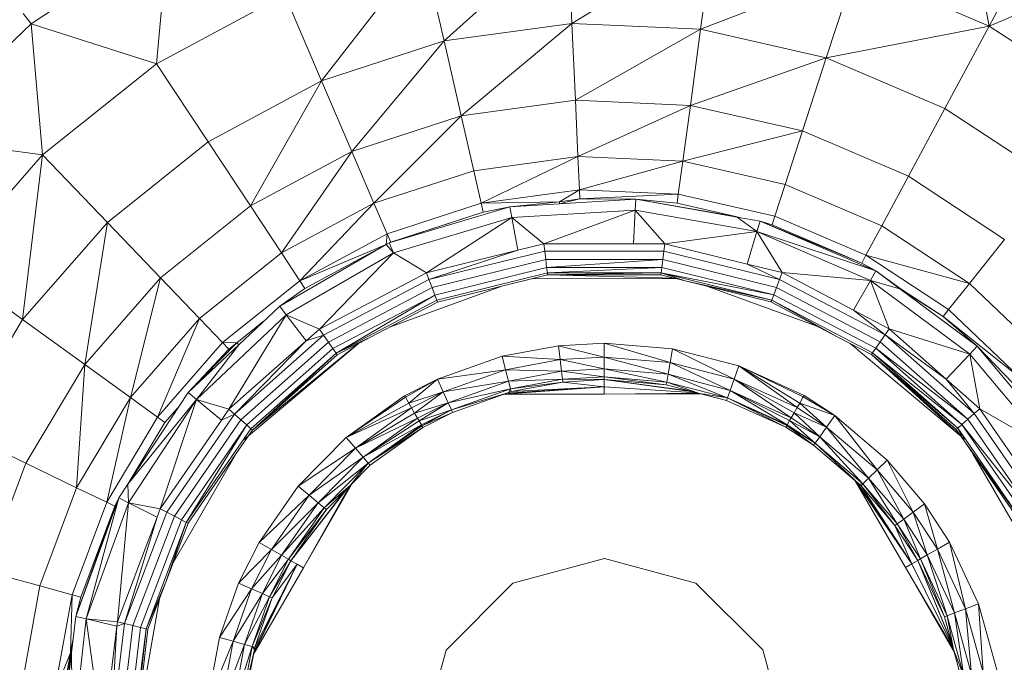
# Model space of a CAD drawing. Units: millimetres. Extents: x 1332 to 16497, y 732 to 12879.
# Drawn here: x 6938 to 6965, y 11809 to 11827 of the extents above; entities that cross this region are included whole.
import ezdxf

# ---------------------------------------------------------------- set-up
doc = ezdxf.new("R2010")
doc.units = ezdxf.units.MM
doc.header["$LTSCALE"] = 50

msp = doc.modelspace()

# ---------------------------------------------------------------- linework, layer by layer
at = {"color": 7, "linetype": 'Continuous', "lineweight": 15}
for p, q in [((6964.108, 11829.884), (6964.764, 11826.347)), ((6942.005, 11825.313), (6942.337, 11828.894)), ((6953.242, 11828.971), (6949.867, 11825.939)), ((6953.242, 11828.971), (6953.358, 11826.413)), ((6953.358, 11826.413), (6957.219, 11828.794)), ((6957.219, 11828.794), (6956.877, 11826.257)), ((6966.091, 11828.818), (6964.764, 11826.347)), ((6946.518, 11824.848), (6949.296, 11828.434)), ((6949.296, 11828.434), (6949.867, 11825.939)), ((6956.877, 11826.257), (6961.102, 11827.91)), ((6961.102, 11827.91), (6960.312, 11825.475)), ((6961.102, 11827.91), (6964.764, 11826.347)), ((6964.764, 11826.347), (6968.075, 11827.752)), ((6938.58, 11826.411), (6940.459, 11827.653)), ((6942.005, 11825.313), (6945.51, 11827.202)), ((6945.51, 11827.202), (6946.518, 11824.848)), ((6938.358, 11826.691), (6938.58, 11826.411)), ((6935.328, 11823.298), (6938.58, 11826.411)), ((6938.893, 11822.829), (6938.58, 11826.411)), ((6938.58, 11826.411), (6942.005, 11825.313)), ((6949.867, 11825.939), (6953.358, 11826.413)), ((6950.335, 11823.893), (6953.358, 11826.413)), ((6953.358, 11826.413), (6953.453, 11824.318)), ((6953.358, 11826.413), (6956.877, 11826.257)), ((6960.312, 11825.475), (6964.764, 11826.347)), ((6964.764, 11826.347), (6963.552, 11824.093)), ((6964.764, 11826.347), (6968.088, 11824.156)), ((6953.453, 11824.318), (6956.877, 11826.257)), ((6956.877, 11826.257), (6956.597, 11824.178)), ((6956.877, 11826.257), (6960.312, 11825.475)), ((6946.518, 11824.848), (6949.867, 11825.939)), ((6947.343, 11822.92), (6949.867, 11825.939)), ((6949.867, 11825.939), (6950.335, 11823.893)), ((6938.893, 11822.829), (6942.005, 11825.313)), ((6942.005, 11825.313), (6943.416, 11823.177)), ((6956.597, 11824.178), (6960.312, 11825.475)), ((6960.312, 11825.475), (6959.665, 11823.48)), ((6960.312, 11825.475), (6963.552, 11824.093)), ((6943.416, 11823.177), (6946.518, 11824.848)), ((6944.573, 11821.427), (6946.518, 11824.848)), ((6946.518, 11824.848), (6947.343, 11822.92)), ((6950.335, 11823.893), (6953.453, 11824.318)), ((6953.523, 11822.778), (6953.453, 11824.318)), ((6953.453, 11824.318), (6956.597, 11824.178)), ((6953.523, 11822.778), (6956.597, 11824.178)), ((6956.597, 11824.178), (6956.391, 11822.651)), ((6956.597, 11824.178), (6959.665, 11823.48)), ((6947.343, 11822.92), (6950.335, 11823.893)), ((6947.95, 11821.503), (6950.335, 11823.893)), ((6950.335, 11823.893), (6950.679, 11822.391)), ((6963.552, 11824.093), (6962.559, 11822.245)), ((6963.552, 11824.093), (6966.493, 11822.154)), ((6959.665, 11823.48), (6956.391, 11822.651)), ((6959.665, 11823.48), (6959.189, 11822.014)), ((6959.665, 11823.48), (6962.559, 11822.245)), ((6935.328, 11823.298), (6938.893, 11822.829)), ((6940.663, 11820.979), (6943.416, 11823.177)), ((6943.416, 11823.177), (6944.573, 11821.427)), ((6936.275, 11819.829), (6938.893, 11822.829)), ((6938.347, 11818.325), (6938.893, 11822.829)), ((6938.893, 11822.829), (6940.663, 11820.979)), ((6944.573, 11821.427), (6947.343, 11822.92)), ((6945.423, 11820.141), (6947.343, 11822.92)), ((6947.343, 11822.92), (6947.95, 11821.503)), ((6950.679, 11822.391), (6953.523, 11822.778)), ((6950.883, 11821.5), (6953.523, 11822.778)), ((6953.523, 11822.778), (6953.565, 11821.865)), ((6953.523, 11822.778), (6956.391, 11822.651)), ((6956.391, 11822.651), (6953.565, 11821.865)), ((6956.391, 11822.651), (6956.268, 11821.745)), ((6956.391, 11822.651), (6959.189, 11822.014)), ((6947.95, 11821.503), (6950.679, 11822.391)), ((6950.679, 11822.391), (6950.883, 11821.5)), ((6959.189, 11822.014), (6958.907, 11821.144)), ((6959.189, 11822.014), (6961.829, 11820.887)), ((6962.559, 11822.245), (6961.829, 11820.887)), ((6962.559, 11822.245), (6965.186, 11820.513)), ((6950.883, 11821.5), (6953.565, 11821.865)), ((6953.021, 11821.543), (6953.565, 11821.865)), ((6953.565, 11821.865), (6953.576, 11821.619)), ((6953.565, 11821.865), (6956.268, 11821.745)), ((6953.576, 11821.619), (6956.268, 11821.745)), ((6956.268, 11821.745), (6956.236, 11821.501)), ((6956.268, 11821.745), (6958.907, 11821.144)), ((6945.423, 11820.141), (6947.95, 11821.503)), ((6945.927, 11819.378), (6947.95, 11821.503)), ((6948.31, 11820.662), (6947.95, 11821.503)), ((6948.31, 11820.662), (6950.883, 11821.5)), ((6950.883, 11821.5), (6953.021, 11821.543)), ((6950.938, 11821.26), (6950.883, 11821.5)), ((6951.664, 11821.407), (6953.021, 11821.543)), ((6953.021, 11821.487), (6951.664, 11821.407)), ((6953.021, 11821.543), (6953.576, 11821.619)), ((6953.021, 11821.487), (6953.576, 11821.619)), ((6955.106, 11821.61), (6953.021, 11821.487)), ((6953.021, 11821.543), (6953.021, 11821.487)), ((6953.576, 11821.619), (6955.106, 11821.61)), ((6955.106, 11821.61), (6955.088, 11821.313)), ((6955.106, 11821.61), (6957.877, 11821.122)), ((6957.875, 11821.128), (6955.106, 11821.61)), ((6956.236, 11821.501), (6955.106, 11821.61)), ((6956.236, 11821.501), (6957.875, 11821.128)), ((6942.114, 11819.464), (6944.573, 11821.427)), ((6945.423, 11820.141), (6944.573, 11821.427)), ((6948.361, 11820.417), (6951.664, 11821.407)), ((6948.361, 11820.417), (6950.938, 11821.26)), ((6948.406, 11820.436), (6950.938, 11821.26)), ((6951.664, 11821.407), (6950.938, 11821.26)), ((6951.664, 11821.407), (6951.715, 11821.115)), ((6951.715, 11821.115), (6955.088, 11821.313)), ((6952.591, 11820.391), (6955.088, 11821.313)), ((6955.088, 11821.313), (6955.04, 11820.392)), ((6955.088, 11821.313), (6955.895, 11820.392)), ((6955.088, 11821.313), (6958.417, 11820.728)), ((6938.347, 11818.325), (6940.663, 11820.979)), ((6940.663, 11820.979), (6940.045, 11817.093)), ((6940.663, 11820.979), (6942.114, 11819.464)), ((6948.479, 11820.144), (6951.715, 11821.115)), ((6949.383, 11819.598), (6951.715, 11821.115)), ((6951.715, 11821.115), (6951.879, 11820.215)), ((6951.715, 11821.115), (6952.591, 11820.391)), ((6957.875, 11821.128), (6957.877, 11821.122)), ((6957.875, 11821.128), (6957.969, 11821.106)), ((6957.877, 11821.122), (6958.501, 11821.013)), ((6957.877, 11821.122), (6958.417, 11820.728)), ((6958.501, 11821.013), (6958.417, 11820.728)), ((6958.501, 11821.013), (6961.668, 11819.649)), ((6958.501, 11821.013), (6961.28, 11819.865)), ((6958.831, 11820.91), (6958.501, 11821.013)), ((6958.907, 11821.144), (6958.831, 11820.91)), ((6958.907, 11821.144), (6961.396, 11820.082)), ((6945.927, 11819.378), (6948.31, 11820.662)), ((6948.283, 11820.37), (6948.31, 11820.662)), ((6948.31, 11820.662), (6948.406, 11820.436)), ((6955.895, 11820.392), (6958.417, 11820.728)), ((6958.417, 11820.728), (6958.154, 11819.837)), ((6958.417, 11820.728), (6959.104, 11819.603)), ((6958.417, 11820.728), (6961.52, 11819.392)), ((6958.417, 11820.728), (6961.668, 11819.649)), ((6958.831, 11820.91), (6961.28, 11819.865)), ((6961.829, 11820.887), (6961.396, 11820.082)), ((6961.829, 11820.887), (6964.226, 11819.307)), ((6948.283, 11820.371), (6948.361, 11820.417)), ((6948.406, 11820.436), (6948.361, 11820.417)), ((6948.479, 11820.144), (6948.361, 11820.417)), ((6952.591, 11820.391), (6951.879, 11820.215)), ((6955.04, 11820.392), (6952.591, 11820.391)), ((6952.615, 11820.193), (6952.591, 11820.391)), ((6955.04, 11820.392), (6955.895, 11820.392)), ((6955.895, 11820.392), (6955.871, 11820.195)), ((6958.154, 11819.837), (6955.895, 11820.392)), ((6964.226, 11819.307), (6965.186, 11820.513)), ((6943.18, 11818.35), (6945.423, 11820.141)), ((6945.376, 11818.691), (6948.283, 11820.371)), ((6945.927, 11819.378), (6945.423, 11820.141)), ((6945.553, 11818.453), (6948.479, 11820.144)), ((6948.283, 11820.37), (6945.927, 11819.378)), ((6946.063, 11819.173), (6948.235, 11820.344)), ((6946.458, 11818.061), (6948.479, 11820.144)), ((6948.479, 11820.144), (6948.283, 11820.371)), ((6949.383, 11819.598), (6948.479, 11820.144)), ((6951.879, 11820.215), (6949.383, 11819.598)), ((6951.879, 11820.215), (6949.453, 11819.412)), ((6952.615, 11820.193), (6949.453, 11819.412)), ((6955.871, 11820.195), (6952.615, 11820.193)), ((6952.643, 11819.961), (6952.615, 11820.193)), ((6955.871, 11820.195), (6955.843, 11819.963)), ((6959.033, 11819.417), (6955.871, 11820.195)), ((6952.643, 11819.961), (6949.536, 11819.194)), ((6955.843, 11819.963), (6952.643, 11819.961)), ((6952.669, 11819.746), (6952.643, 11819.961)), ((6955.843, 11819.963), (6952.669, 11819.746)), ((6955.817, 11819.748), (6955.843, 11819.963)), ((6958.951, 11819.199), (6955.843, 11819.963)), ((6961.396, 11820.082), (6961.28, 11819.865)), ((6961.28, 11819.865), (6961.668, 11819.649)), ((6961.396, 11820.082), (6963.656, 11818.592)), ((6961.396, 11820.082), (6964.226, 11819.307)), ((6936.275, 11819.829), (6938.347, 11818.325)), ((6946.458, 11818.061), (6949.383, 11819.598)), ((6949.453, 11819.412), (6949.383, 11819.598)), ((6952.669, 11819.746), (6949.613, 11818.991)), ((6952.688, 11819.594), (6949.667, 11818.848)), ((6955.817, 11819.748), (6952.669, 11819.746)), ((6952.688, 11819.594), (6952.669, 11819.746)), ((6955.817, 11819.748), (6952.688, 11819.594)), ((6955.799, 11819.596), (6952.688, 11819.594)), ((6952.694, 11819.54), (6952.688, 11819.594)), ((6955.799, 11819.596), (6952.694, 11819.54)), ((6955.792, 11819.541), (6955.799, 11819.596)), ((6955.799, 11819.596), (6955.817, 11819.748)), ((6958.82, 11818.853), (6955.799, 11819.596)), ((6958.874, 11818.996), (6955.799, 11819.596)), ((6956.459, 11819.377), (6955.799, 11819.596)), ((6958.874, 11818.996), (6955.817, 11819.748)), ((6958.154, 11819.837), (6959.033, 11819.417)), ((6959.104, 11819.603), (6958.154, 11819.837)), ((6959.104, 11819.603), (6959.033, 11819.417)), ((6961.056, 11818.58), (6959.104, 11819.603)), ((6959.104, 11819.603), (6961.52, 11819.392)), ((6961.668, 11819.649), (6961.52, 11819.392)), ((6961.668, 11819.649), (6962.322, 11819.162)), ((6961.668, 11819.649), (6962.333, 11819.171)), ((6940.045, 11817.093), (6942.114, 11819.464)), ((6942.114, 11819.464), (6941.292, 11816.188)), ((6942.114, 11819.464), (6943.18, 11818.35)), ((6943.812, 11817.69), (6945.927, 11819.378)), ((6946.063, 11819.173), (6945.927, 11819.378)), ((6949.453, 11819.412), (6946.57, 11817.897)), ((6949.536, 11819.194), (6949.453, 11819.412)), ((6952.694, 11819.54), (6949.687, 11818.797)), ((6956.204, 11819.44), (6952.282, 11819.438)), ((6955.792, 11819.541), (6952.694, 11819.54)), ((6956.459, 11819.377), (6955.792, 11819.541)), ((6958.8, 11818.802), (6956.459, 11819.377)), ((6958.82, 11818.853), (6956.459, 11819.377)), ((6959.033, 11819.417), (6958.951, 11819.199)), ((6961.918, 11817.906), (6959.033, 11819.417)), ((6961.52, 11819.392), (6961.056, 11818.58)), ((6961.52, 11819.392), (6962.031, 11818.069)), ((6961.52, 11819.392), (6964.232, 11817.375)), ((6962.322, 11819.162), (6961.52, 11819.392)), ((6945.376, 11818.691), (6946.063, 11819.173)), ((6949.536, 11819.194), (6946.703, 11817.705)), ((6951.444, 11819.231), (6948.404, 11818.122)), ((6949.613, 11818.991), (6949.536, 11819.194)), ((6960.084, 11818.129), (6957.043, 11819.234)), ((6958.951, 11819.199), (6958.874, 11818.996)), ((6961.785, 11817.713), (6958.951, 11819.199)), ((6962.333, 11819.171), (6962.322, 11819.162)), ((6962.322, 11819.162), (6964.435, 11817.591)), ((6962.322, 11819.162), (6963.503, 11818.4)), ((6962.333, 11819.171), (6963.503, 11818.4)), ((6964.226, 11819.307), (6963.656, 11818.592)), ((6964.226, 11819.307), (6966.301, 11817.325)), ((6949.613, 11818.991), (6946.827, 11817.527)), ((6949.613, 11818.991), (6946.914, 11817.401)), ((6949.667, 11818.848), (6946.914, 11817.401)), ((6949.687, 11818.797), (6947.858, 11817.835)), ((6949.667, 11818.848), (6949.613, 11818.991)), ((6949.687, 11818.797), (6949.667, 11818.848)), ((6958.8, 11818.802), (6958.82, 11818.853)), ((6960.631, 11817.842), (6958.8, 11818.802)), ((6958.874, 11818.996), (6958.82, 11818.853)), ((6961.575, 11817.409), (6958.82, 11818.853)), ((6960.631, 11817.842), (6958.82, 11818.853)), ((6961.662, 11817.535), (6958.874, 11818.996)), ((6944.255, 11817.632), (6945.376, 11818.691)), ((6945.553, 11818.453), (6945.376, 11818.691)), ((6961.918, 11817.906), (6961.056, 11818.58)), ((6961.056, 11818.58), (6962.031, 11818.069)), ((6963.656, 11818.592), (6963.503, 11818.4)), ((6963.656, 11818.592), (6965.613, 11816.723)), ((6936.542, 11815.3), (6938.347, 11818.325)), ((6938.347, 11818.325), (6940.045, 11817.093)), ((6941.292, 11816.188), (6943.18, 11818.35)), ((6943.18, 11818.35), (6942.032, 11815.651)), ((6943.097, 11816.133), (6945.553, 11818.453)), ((6943.18, 11818.35), (6943.812, 11817.69)), ((6943.985, 11815.868), (6945.553, 11818.453)), ((6944.201, 11817.687), (6944.924, 11818.264)), ((6945.553, 11818.453), (6946.458, 11818.061)), ((6946.092, 11817.737), (6945.553, 11818.453)), ((6963.503, 11818.4), (6964.435, 11817.591)), ((6963.503, 11818.4), (6965.613, 11816.723)), ((6946.092, 11817.737), (6946.458, 11818.061)), ((6946.458, 11818.061), (6946.57, 11817.897)), ((6961.918, 11817.906), (6962.031, 11818.069)), ((6962.031, 11818.069), (6963.589, 11816.69)), ((6962.031, 11818.069), (6964.232, 11817.375)), ((6943.985, 11815.868), (6946.092, 11817.737)), ((6946.57, 11817.897), (6944.134, 11815.736)), ((6944.134, 11815.736), (6946.092, 11817.737)), ((6946.703, 11817.705), (6944.309, 11815.582)), ((6946.57, 11817.897), (6946.092, 11817.737)), ((6946.703, 11817.705), (6946.57, 11817.897)), ((6946.827, 11817.527), (6946.703, 11817.705)), ((6946.914, 11817.401), (6947.858, 11817.835)), ((6947.858, 11817.835), (6946.945, 11817.356)), ((6961.544, 11817.364), (6960.631, 11817.842)), ((6961.662, 11817.535), (6961.785, 11817.713)), ((6961.785, 11817.713), (6961.918, 11817.906)), ((6964.182, 11815.593), (6961.785, 11817.713)), ((6964.357, 11815.748), (6961.918, 11817.906)), ((6963.589, 11816.69), (6961.918, 11817.906)), ((6942.032, 11815.651), (6943.812, 11817.69)), ((6944.201, 11817.687), (6942.869, 11816.323)), ((6942.869, 11816.323), (6944.255, 11817.632)), ((6943.982, 11817.512), (6942.869, 11816.323)), ((6944.255, 11817.632), (6943.097, 11816.133)), ((6943.812, 11817.69), (6944.201, 11817.687)), ((6943.812, 11817.69), (6943.982, 11817.512)), ((6943.982, 11817.512), (6944.201, 11817.687)), ((6944.201, 11817.687), (6944.255, 11817.632)), ((6947.52, 11817.658), (6944.402, 11815.039)), ((6946.827, 11817.527), (6944.472, 11815.438)), ((6947.497, 11817.646), (6944.627, 11815.3)), ((6946.914, 11817.401), (6946.827, 11817.527)), ((6951.451, 11817.318), (6952.995, 11817.605)), ((6952.995, 11817.605), (6954.244, 11817.677)), ((6952.995, 11817.605), (6953.038, 11817.227)), ((6954.244, 11817.296), (6952.995, 11817.605)), ((6954.244, 11817.677), (6956.107, 11817.52)), ((6954.244, 11817.296), (6954.244, 11817.677)), ((6956.044, 11817.144), (6954.244, 11817.677)), ((6956.044, 11817.144), (6956.107, 11817.52)), ((6956.107, 11817.52), (6957.918, 11817.053)), ((6956.107, 11817.52), (6957.791, 11816.691)), ((6964.089, 11815.049), (6960.968, 11817.665)), ((6961.575, 11817.409), (6961.662, 11817.535)), ((6961.662, 11817.535), (6964.182, 11815.593)), ((6964.019, 11815.449), (6961.662, 11817.535)), ((6964.232, 11817.375), (6964.435, 11817.591)), ((6964.435, 11817.591), (6965.895, 11815.854)), ((6964.435, 11817.591), (6965.428, 11816.561)), ((6946.914, 11817.401), (6944.586, 11815.337)), ((6946.914, 11817.401), (6944.627, 11815.3)), ((6946.945, 11817.356), (6944.627, 11815.3)), ((6946.945, 11817.356), (6946.914, 11817.401)), ((6949.682, 11816.693), (6951.451, 11817.318)), ((6951.451, 11817.318), (6951.547, 11816.948)), ((6953.038, 11817.227), (6951.451, 11817.318)), ((6953.038, 11817.227), (6951.547, 11816.948)), ((6954.244, 11817.296), (6953.038, 11817.227)), ((6954.245, 11816.973), (6953.038, 11817.227)), ((6953.038, 11817.227), (6953.075, 11816.905)), ((6956.044, 11817.144), (6954.244, 11817.296)), ((6955.989, 11816.825), (6954.244, 11817.296)), ((6954.245, 11816.973), (6954.244, 11817.296)), ((6961.544, 11817.364), (6961.575, 11817.409)), ((6963.905, 11815.347), (6961.544, 11817.364)), ((6963.864, 11815.311), (6961.544, 11817.364)), ((6964.089, 11815.049), (6961.544, 11817.364)), ((6961.575, 11817.409), (6964.019, 11815.449)), ((6963.905, 11815.347), (6961.575, 11817.409)), ((6963.589, 11816.69), (6964.232, 11817.375)), ((6964.232, 11817.375), (6964.505, 11815.879)), ((6964.232, 11817.375), (6966.405, 11814.788)), ((6938.433, 11814.391), (6940.045, 11817.093)), ((6939.822, 11813.723), (6940.045, 11817.093)), ((6940.045, 11817.093), (6941.292, 11816.188)), ((6951.547, 11816.948), (6949.682, 11816.693)), ((6951.547, 11816.948), (6949.841, 11816.342)), ((6953.075, 11816.905), (6951.547, 11816.948)), ((6951.547, 11816.948), (6951.629, 11816.634)), ((6953.075, 11816.905), (6951.629, 11816.634)), ((6954.245, 11816.973), (6953.075, 11816.905)), ((6954.245, 11816.755), (6953.075, 11816.905)), ((6953.075, 11816.905), (6953.099, 11816.689)), ((6955.989, 11816.825), (6954.245, 11816.973)), ((6955.953, 11816.611), (6954.245, 11816.973)), ((6954.245, 11816.755), (6954.245, 11816.973)), ((6955.989, 11816.825), (6956.044, 11817.144)), ((6957.791, 11816.691), (6956.044, 11817.144)), ((6957.684, 11816.384), (6956.044, 11817.144)), ((6957.791, 11816.691), (6957.918, 11817.053)), ((6957.918, 11817.053), (6959.705, 11816.244)), ((6957.918, 11817.053), (6959.683, 11816.205)), ((6959.586, 11816.037), (6957.918, 11817.053)), ((6959.514, 11815.913), (6957.918, 11817.053)), ((6948.785, 11816.238), (6949.682, 11816.693)), ((6948.808, 11816.199), (6949.682, 11816.693)), ((6949.682, 11816.693), (6948.905, 11816.031)), ((6949.682, 11816.693), (6949.841, 11816.342)), ((6951.629, 11816.634), (6949.841, 11816.342)), ((6951.629, 11816.634), (6949.975, 11816.045)), ((6953.099, 11816.689), (6951.629, 11816.634)), ((6951.629, 11816.634), (6951.684, 11816.424)), ((6953.099, 11816.689), (6951.684, 11816.424)), ((6954.245, 11816.755), (6953.099, 11816.689)), ((6954.245, 11816.677), (6953.099, 11816.689)), ((6953.099, 11816.689), (6953.108, 11816.612)), ((6954.245, 11816.677), (6953.108, 11816.612)), ((6955.953, 11816.611), (6954.245, 11816.755)), ((6954.245, 11816.677), (6954.245, 11816.755)), ((6955.94, 11816.534), (6954.245, 11816.755)), ((6955.94, 11816.534), (6954.245, 11816.677)), ((6956.619, 11816.359), (6954.245, 11816.677)), ((6954.245, 11816.677), (6954.245, 11816.482)), ((6956.677, 11816.344), (6954.245, 11816.677)), ((6955.953, 11816.611), (6955.989, 11816.825)), ((6957.684, 11816.384), (6955.989, 11816.825)), ((6957.612, 11816.18), (6955.989, 11816.825)), ((6957.791, 11816.691), (6957.684, 11816.384)), ((6959.514, 11815.913), (6957.791, 11816.691)), ((6959.353, 11815.633), (6957.791, 11816.691)), ((6959.432, 11815.77), (6957.791, 11816.691)), ((6964.356, 11815.748), (6963.589, 11816.69)), ((6963.589, 11816.69), (6964.505, 11815.879)), ((6951.684, 11816.424), (6949.975, 11816.045)), ((6951.684, 11816.424), (6950.064, 11815.848)), ((6954.245, 11816.482), (6951.503, 11816.283)), ((6954.245, 11816.482), (6951.57, 11816.308)), ((6951.684, 11816.424), (6951.638, 11816.328)), ((6953.108, 11816.612), (6951.684, 11816.424)), ((6951.703, 11816.35), (6951.684, 11816.424)), ((6953.108, 11816.612), (6951.703, 11816.35)), ((6954.245, 11816.482), (6951.703, 11816.35)), ((6954.245, 11816.482), (6953.108, 11816.612)), ((6956.769, 11816.321), (6954.245, 11816.482)), ((6954.245, 11816.284), (6954.245, 11816.482)), ((6955.94, 11816.534), (6955.953, 11816.611)), ((6956.844, 11816.301), (6955.94, 11816.534)), ((6957.612, 11816.18), (6955.953, 11816.611)), ((6956.844, 11816.301), (6955.953, 11816.611)), ((6957.612, 11816.18), (6957.684, 11816.384)), ((6959.353, 11815.633), (6957.684, 11816.384)), ((6959.244, 11815.445), (6957.684, 11816.384)), ((6959.309, 11815.557), (6957.684, 11816.384)), ((6939.822, 11813.723), (6941.292, 11816.188)), ((6941.292, 11816.188), (6940.646, 11813.327)), ((6941.224, 11813.82), (6942.869, 11816.323)), ((6941.224, 11813.82), (6943.097, 11816.133)), ((6941.241, 11813.309), (6943.097, 11816.133)), ((6941.292, 11816.188), (6942.032, 11815.651)), ((6943.097, 11816.133), (6942.11, 11813.148)), ((6942.869, 11816.323), (6943.097, 11816.133)), ((6943.097, 11816.133), (6943.778, 11815.567)), ((6943.097, 11816.133), (6943.985, 11815.868)), ((6947.191, 11815.095), (6948.785, 11816.238)), ((6947.191, 11815.095), (6948.808, 11816.199)), ((6948.785, 11816.238), (6948.808, 11816.199)), ((6948.808, 11816.199), (6948.905, 11816.031)), ((6948.905, 11816.031), (6949.841, 11816.342)), ((6949.841, 11816.342), (6948.976, 11815.907)), ((6949.841, 11816.342), (6949.059, 11815.765)), ((6949.841, 11816.342), (6949.975, 11816.045)), ((6951.638, 11816.328), (6950.064, 11815.848)), ((6951.638, 11816.328), (6950.094, 11815.781)), ((6954.245, 11816.284), (6951.503, 11816.283)), ((6951.703, 11816.35), (6951.638, 11816.328)), ((6956.81, 11816.31), (6954.245, 11816.284)), ((6956.987, 11816.286), (6954.245, 11816.284)), ((6957.612, 11816.18), (6956.844, 11816.301)), ((6957.587, 11816.109), (6956.844, 11816.301)), ((6957.587, 11816.109), (6957.612, 11816.18)), ((6959.205, 11815.377), (6957.587, 11816.109)), ((6959.244, 11815.445), (6957.612, 11816.18)), ((6959.205, 11815.377), (6957.612, 11816.18)), ((6959.23, 11815.421), (6957.612, 11816.18)), ((6959.683, 11816.205), (6959.586, 11816.037)), ((6959.705, 11816.244), (6959.683, 11816.205)), ((6959.683, 11816.205), (6960.547, 11815.694)), ((6959.705, 11816.244), (6960.547, 11815.694)), ((6942.232, 11815.506), (6942.64, 11815.974)), ((6943.778, 11815.567), (6943.985, 11815.868)), ((6943.985, 11815.868), (6944.134, 11815.736)), ((6948.905, 11816.031), (6947.191, 11815.095)), ((6948.976, 11815.907), (6947.191, 11815.095)), ((6948.976, 11815.907), (6947.441, 11814.804)), ((6948.905, 11816.031), (6948.976, 11815.907)), ((6948.976, 11815.907), (6949.059, 11815.765)), ((6949.059, 11815.765), (6949.975, 11816.045)), ((6949.975, 11816.045), (6949.138, 11815.627)), ((6949.975, 11816.045), (6949.182, 11815.551)), ((6949.182, 11815.551), (6950.064, 11815.848)), ((6950.064, 11815.848), (6949.247, 11815.439)), ((6950.064, 11815.848), (6949.261, 11815.415)), ((6949.975, 11816.045), (6950.064, 11815.848)), ((6950.064, 11815.848), (6950.094, 11815.781)), ((6959.514, 11815.913), (6959.432, 11815.77)), ((6959.586, 11816.037), (6959.514, 11815.913)), ((6960.322, 11815.382), (6959.514, 11815.913)), ((6959.586, 11816.037), (6960.322, 11815.382)), ((6960.547, 11815.694), (6959.586, 11816.037)), ((6964.356, 11815.748), (6964.505, 11815.879)), ((6964.505, 11815.879), (6966.384, 11813.161)), ((6964.505, 11815.879), (6966.405, 11814.788)), ((6940.646, 11813.327), (6942.032, 11815.651)), ((6942.032, 11815.651), (6942.232, 11815.506)), ((6942.11, 11813.148), (6943.778, 11815.567)), ((6944.134, 11815.736), (6942.286, 11813.055)), ((6944.309, 11815.582), (6942.493, 11812.947)), ((6943.778, 11815.567), (6944.134, 11815.736)), ((6944.309, 11815.582), (6944.134, 11815.736)), ((6944.472, 11815.438), (6944.309, 11815.582)), ((6949.059, 11815.765), (6947.441, 11814.804)), ((6949.138, 11815.627), (6947.441, 11814.804)), ((6949.138, 11815.627), (6947.653, 11814.558)), ((6949.182, 11815.551), (6947.653, 11814.558)), ((6949.059, 11815.765), (6949.138, 11815.627)), ((6949.138, 11815.627), (6949.182, 11815.551)), ((6949.182, 11815.551), (6949.247, 11815.439)), ((6950.094, 11815.781), (6949.261, 11815.415)), ((6950.094, 11815.781), (6949.286, 11815.372)), ((6959.309, 11815.557), (6959.244, 11815.445)), ((6959.353, 11815.633), (6959.309, 11815.557)), ((6959.309, 11815.557), (6960.006, 11814.942)), ((6960.132, 11815.117), (6959.309, 11815.557)), ((6959.432, 11815.77), (6959.353, 11815.633)), ((6960.132, 11815.117), (6959.353, 11815.633)), ((6960.322, 11815.382), (6959.432, 11815.77)), ((6959.432, 11815.77), (6960.132, 11815.117)), ((6960.547, 11815.694), (6960.322, 11815.382)), ((6960.547, 11815.694), (6961.973, 11814.475)), ((6961.701, 11814.207), (6960.547, 11815.694)), ((6964.019, 11815.449), (6964.182, 11815.593)), ((6964.182, 11815.593), (6964.356, 11815.748)), ((6966.001, 11812.96), (6964.182, 11815.593)), ((6966.208, 11813.068), (6964.357, 11815.748)), ((6936.542, 11815.3), (6938.433, 11814.391)), ((6942.232, 11815.506), (6941.224, 11813.82)), ((6944.472, 11815.438), (6942.685, 11812.846)), ((6944.472, 11815.438), (6942.82, 11812.775)), ((6944.586, 11815.337), (6942.82, 11812.775)), ((6944.627, 11815.3), (6944.432, 11815.018)), ((6944.586, 11815.337), (6944.472, 11815.438)), ((6944.627, 11815.3), (6944.586, 11815.337)), ((6949.247, 11815.439), (6947.653, 11814.558)), ((6949.247, 11815.439), (6947.794, 11814.393)), ((6949.261, 11815.415), (6947.794, 11814.393)), ((6949.286, 11815.372), (6947.794, 11814.393)), ((6949.286, 11815.372), (6947.843, 11814.337)), ((6949.247, 11815.439), (6949.261, 11815.415)), ((6949.261, 11815.415), (6949.286, 11815.372)), ((6959.23, 11815.421), (6959.205, 11815.377)), ((6959.964, 11814.882), (6959.205, 11815.377)), ((6959.244, 11815.445), (6959.23, 11815.421)), ((6960.006, 11814.942), (6959.23, 11815.421)), ((6959.964, 11814.882), (6959.23, 11815.421)), ((6960.006, 11814.942), (6959.244, 11815.445)), ((6960.322, 11815.382), (6960.132, 11815.117)), ((6961.701, 11814.207), (6960.322, 11815.382)), ((6961.47, 11813.979), (6960.322, 11815.382)), ((6963.864, 11815.311), (6963.905, 11815.347)), ((6964.059, 11815.028), (6963.864, 11815.311)), ((6963.905, 11815.347), (6964.019, 11815.449)), ((6965.674, 11812.788), (6963.905, 11815.347)), ((6964.059, 11815.028), (6963.905, 11815.347)), ((6966.001, 11812.96), (6964.019, 11815.449)), ((6965.809, 11812.859), (6964.019, 11815.449)), ((6944.432, 11815.018), (6942.869, 11812.75)), ((6945.881, 11813.761), (6947.191, 11815.095)), ((6947.441, 11814.804), (6947.191, 11815.095)), ((6960.132, 11815.117), (6960.006, 11814.942)), ((6961.47, 11813.979), (6960.132, 11815.117)), ((6961.315, 11813.827), (6960.132, 11815.117)), ((6965.625, 11812.762), (6964.059, 11815.028)), ((6965.674, 11812.788), (6964.059, 11815.028)), ((6947.441, 11814.804), (6945.881, 11813.761)), ((6947.441, 11814.804), (6946.175, 11813.517)), ((6947.653, 11814.558), (6947.441, 11814.804)), ((6960.006, 11814.942), (6959.964, 11814.882)), ((6961.209, 11813.818), (6959.964, 11814.882)), ((6961.315, 11813.827), (6960.006, 11814.942)), ((6961.209, 11813.818), (6960.006, 11814.942)), ((6944.172, 11814.64), (6942.461, 11811.672)), ((6947.653, 11814.558), (6946.175, 11813.517)), ((6947.653, 11814.558), (6946.425, 11813.311)), ((6947.794, 11814.393), (6947.653, 11814.558)), ((6961.973, 11814.475), (6961.701, 11814.207)), ((6961.973, 11814.475), (6962.994, 11813.282)), ((6962.688, 11813.055), (6961.973, 11814.475)), ((6966.034, 11811.685), (6964.319, 11814.652)), ((6937.329, 11811.444), (6938.433, 11814.391)), ((6938.433, 11814.391), (6939.822, 11813.723)), ((6947.794, 11814.393), (6946.425, 11813.311)), ((6947.794, 11814.393), (6946.592, 11813.172)), ((6947.794, 11814.393), (6947.306, 11813.789)), ((6947.843, 11814.337), (6947.306, 11813.789)), ((6947.843, 11814.337), (6947.794, 11814.393)), ((6961.701, 11814.207), (6961.47, 11813.979)), ((6962.688, 11813.055), (6961.701, 11814.207)), ((6962.427, 11812.863), (6961.701, 11814.207)), ((6961.47, 11813.979), (6961.315, 11813.827)), ((6962.427, 11812.863), (6961.47, 11813.979)), ((6962.253, 11812.733), (6961.47, 11813.979)), ((6938.814, 11811.035), (6939.822, 11813.723)), ((6939.822, 11813.723), (6940.646, 11813.327)), ((6940.976, 11813.442), (6941.224, 11813.82)), ((6941.224, 11813.82), (6941.241, 11813.309)), ((6944.814, 11812.226), (6945.881, 11813.761)), ((6947.185, 11813.666), (6945.68, 11811.726)), ((6946.175, 11813.517), (6945.881, 11813.761)), ((6947.39, 11813.906), (6946.02, 11811.53)), ((6947.281, 11813.764), (6946.02, 11811.53)), ((6947.306, 11813.789), (6946.592, 11813.172)), ((6947.306, 11813.789), (6946.651, 11813.123)), ((6962.475, 11811.539), (6961.102, 11813.913)), ((6962.646, 11811.638), (6961.102, 11813.913)), ((6962.646, 11811.638), (6961.158, 11813.867)), ((6961.315, 11813.827), (6961.209, 11813.818)), ((6961.261, 11813.773), (6961.209, 11813.818)), ((6961.261, 11813.773), (6961.315, 11813.827)), ((6962.19, 11812.687), (6961.261, 11813.773)), ((6962.646, 11811.638), (6961.261, 11813.773)), ((6962.253, 11812.733), (6961.315, 11813.827)), ((6962.19, 11812.687), (6961.315, 11813.827)), ((6939.799, 11810.201), (6940.976, 11813.442)), ((6940.087, 11810.133), (6940.976, 11813.442)), ((6940.867, 11813.22), (6940.976, 11813.442)), ((6940.976, 11813.442), (6941.241, 11813.309)), ((6946.175, 11813.517), (6944.814, 11812.226)), ((6946.175, 11813.517), (6945.144, 11812.035)), ((6947.142, 11813.623), (6945.68, 11811.726)), ((6946.425, 11813.311), (6946.175, 11813.517)), ((6939.696, 11810.792), (6940.646, 11813.327)), ((6939.799, 11810.201), (6940.867, 11813.22)), ((6939.933, 11810.727), (6940.867, 11813.22)), ((6940.087, 11810.133), (6941.241, 11813.309)), ((6940.646, 11813.327), (6940.867, 11813.22)), ((6940.94, 11810.057), (6941.241, 11813.309)), ((6941.241, 11813.309), (6942.11, 11813.148)), ((6941.241, 11813.309), (6942.023, 11812.92)), ((6942.023, 11812.92), (6942.11, 11813.148)), ((6942.11, 11813.148), (6942.286, 11813.055)), ((6946.425, 11813.311), (6945.144, 11812.035)), ((6946.425, 11813.311), (6945.424, 11811.874)), ((6946.592, 11813.172), (6945.424, 11811.874)), ((6946.592, 11813.172), (6945.612, 11811.765)), ((6946.592, 11813.172), (6946.425, 11813.311)), ((6946.651, 11813.123), (6946.592, 11813.172)), ((6962.994, 11813.282), (6962.688, 11813.055)), ((6962.994, 11813.282), (6963.681, 11812.236)), ((6963.351, 11812.045), (6962.994, 11813.282)), ((6942.023, 11812.92), (6940.94, 11810.057)), ((6942.286, 11813.055), (6941.133, 11810.01)), ((6942.023, 11812.92), (6941.133, 11810.01)), ((6942.493, 11812.947), (6941.359, 11809.954)), ((6942.493, 11812.947), (6942.286, 11813.055)), ((6942.685, 11812.846), (6942.493, 11812.947)), ((6946.651, 11813.123), (6945.612, 11811.765)), ((6946.651, 11813.123), (6945.68, 11811.726)), ((6962.427, 11812.863), (6962.253, 11812.733)), ((6962.688, 11813.055), (6962.427, 11812.863)), ((6963.071, 11811.883), (6962.427, 11812.863)), ((6962.883, 11811.775), (6962.427, 11812.863)), ((6963.351, 11812.045), (6962.688, 11813.055)), ((6963.071, 11811.883), (6962.688, 11813.055)), ((6942.685, 11812.846), (6941.57, 11809.902)), ((6942.82, 11812.775), (6941.719, 11809.866)), ((6942.82, 11812.775), (6942.259, 11811.14)), ((6942.869, 11812.75), (6942.259, 11811.14)), ((6942.82, 11812.775), (6942.685, 11812.846)), ((6942.869, 11812.75), (6942.82, 11812.775)), ((6962.253, 11812.733), (6962.19, 11812.687)), ((6962.815, 11811.735), (6962.19, 11812.687)), ((6962.646, 11811.638), (6962.19, 11812.687)), ((6962.883, 11811.775), (6962.253, 11812.733)), ((6962.815, 11811.735), (6962.253, 11812.733)), ((6944.814, 11812.226), (6944.251, 11811.108)), ((6945.144, 11812.035), (6944.814, 11812.226)), ((6963.681, 11812.236), (6963.351, 11812.045)), ((6963.681, 11812.236), (6964.476, 11810.544)), ((6964.119, 11810.411), (6963.681, 11812.236)), ((6945.144, 11812.035), (6944.251, 11811.108)), ((6945.144, 11812.035), (6944.601, 11810.956)), ((6945.424, 11811.874), (6944.601, 11810.956)), ((6945.424, 11811.874), (6944.898, 11810.827)), ((6945.424, 11811.874), (6945.144, 11812.035)), ((6945.612, 11811.765), (6945.424, 11811.874)), ((6954.247, 11811.784), (6951.748, 11811.113)), ((6956.748, 11811.116), (6954.247, 11811.784)), ((6963.071, 11811.883), (6962.883, 11811.775)), ((6963.351, 11812.045), (6963.071, 11811.883)), ((6963.815, 11810.298), (6963.071, 11811.883)), ((6963.612, 11810.223), (6963.071, 11811.883)), ((6964.119, 11810.411), (6963.351, 11812.045)), ((6963.815, 11810.298), (6963.351, 11812.045)), ((6945.849, 11811.628), (6944.651, 11809.154)), ((6946.02, 11811.53), (6944.651, 11809.154)), ((6945.849, 11811.628), (6944.662, 11809.225)), ((6945.849, 11811.628), (6944.692, 11809.361)), ((6945.612, 11811.765), (6944.898, 11810.827)), ((6945.612, 11811.765), (6945.097, 11810.74)), ((6945.68, 11811.726), (6945.097, 11810.74)), ((6945.68, 11811.726), (6945.168, 11810.709)), ((6945.168, 11810.709), (6945.849, 11811.628)), ((6945.68, 11811.726), (6945.612, 11811.765)), ((6945.68, 11811.726), (6945.849, 11811.628)), ((6946.02, 11811.53), (6945.849, 11811.628)), ((6962.475, 11811.539), (6962.646, 11811.638)), ((6963.78, 11809.33), (6962.475, 11811.539)), ((6963.847, 11809.165), (6962.475, 11811.539)), ((6962.815, 11811.735), (6962.646, 11811.638)), ((6963.768, 11809.371), (6962.646, 11811.638)), ((6962.883, 11811.775), (6962.815, 11811.735)), ((6963.539, 11810.196), (6962.815, 11811.735)), ((6963.743, 11809.462), (6962.815, 11811.735)), ((6963.727, 11809.521), (6962.815, 11811.735)), ((6963.612, 11810.223), (6962.883, 11811.775)), ((6963.539, 11810.196), (6962.883, 11811.775)), ((6938.814, 11811.035), (6937.329, 11811.444)), ((6938.304, 11808.211), (6938.814, 11811.035)), ((6939.696, 11810.792), (6938.815, 11811.035)), ((6942.259, 11811.14), (6941.719, 11809.866)), ((6942.259, 11811.14), (6941.772, 11809.853)), ((6944.251, 11811.108), (6943.728, 11809.627)), ((6944.251, 11811.108), (6944.601, 11810.956)), ((6951.748, 11811.113), (6949.919, 11809.282)), ((6958.579, 11809.287), (6956.748, 11811.116)), ((6939.214, 11808.129), (6939.696, 11810.792)), ((6939.659, 11809.21), (6939.696, 11810.792)), ((6939.696, 11810.792), (6939.933, 11810.727)), ((6939.933, 11810.727), (6939.799, 11810.201)), ((6944.601, 11810.956), (6943.728, 11809.627)), ((6944.601, 11810.956), (6944.097, 11809.525)), ((6944.898, 11810.827), (6944.097, 11809.525)), ((6944.898, 11810.827), (6944.41, 11809.439)), ((6945.097, 11810.74), (6944.41, 11809.439)), ((6944.601, 11810.956), (6944.898, 11810.827)), ((6945.097, 11810.74), (6944.619, 11809.382)), ((6945.168, 11810.709), (6944.619, 11809.382)), ((6945.168, 11810.709), (6944.692, 11809.361)), ((6944.898, 11810.827), (6945.097, 11810.74)), ((6945.097, 11810.74), (6945.168, 11810.709)), ((6942.087, 11810.685), (6941.4, 11806.777)), ((6964.119, 11810.411), (6964.476, 11810.544)), ((6964.476, 11810.544), (6964.977, 11808.742)), ((6964.6, 11808.671), (6964.476, 11810.544)), ((6939.683, 11809.211), (6939.799, 11810.201)), ((6939.799, 11810.201), (6940.087, 11810.133)), ((6963.539, 11810.196), (6963.612, 11810.223)), ((6963.789, 11809.296), (6963.539, 11810.196)), ((6963.612, 11810.223), (6963.815, 11810.298)), ((6964.068, 11808.571), (6963.612, 11810.223)), ((6963.789, 11809.296), (6963.612, 11810.223)), ((6963.815, 11810.298), (6964.119, 11810.411)), ((6964.281, 11808.611), (6963.815, 11810.298)), ((6964.068, 11808.571), (6963.815, 11810.298)), ((6964.6, 11808.671), (6964.119, 11810.411)), ((6964.281, 11808.611), (6964.119, 11810.411)), ((6939.697, 11806.776), (6940.087, 11810.133)), ((6940.543, 11806.777), (6940.087, 11810.133)), ((6940.925, 11809.936), (6940.087, 11810.133)), ((6940.087, 11810.133), (6940.94, 11810.057)), ((6940.543, 11806.777), (6940.925, 11809.936)), ((6941.133, 11810.01), (6940.742, 11806.777)), ((6940.925, 11809.936), (6940.742, 11806.777)), ((6940.94, 11810.057), (6940.925, 11809.936)), ((6941.133, 11810.01), (6940.925, 11809.936)), ((6941.133, 11810.01), (6940.94, 11810.057)), ((6941.359, 11809.954), (6940.975, 11806.777)), ((6941.359, 11809.954), (6941.133, 11810.01)), ((6941.57, 11809.902), (6941.192, 11806.777)), ((6941.57, 11809.902), (6941.359, 11809.954)), ((6941.719, 11809.866), (6941.57, 11809.902)), ((6941.719, 11809.866), (6941.345, 11806.777)), ((6941.719, 11809.866), (6941.4, 11806.777)), ((6941.772, 11809.853), (6941.4, 11806.777)), ((6941.772, 11809.853), (6941.719, 11809.866)), ((6943.728, 11809.627), (6943.385, 11807.783)), ((6943.728, 11809.627), (6944.097, 11809.525)), ((6939.659, 11809.21), (6939.728, 11809.591)), ((6944.097, 11809.525), (6943.385, 11807.783)), ((6944.097, 11809.525), (6943.769, 11807.744)), ((6944.41, 11809.439), (6943.769, 11807.744)), ((6944.41, 11809.439), (6944.093, 11807.712)), ((6944.619, 11809.382), (6944.093, 11807.712)), ((6944.097, 11809.525), (6944.41, 11809.439)), ((6944.619, 11809.382), (6944.308, 11807.691)), ((6944.41, 11809.439), (6944.619, 11809.382)), ((6944.692, 11809.361), (6944.619, 11809.382)), ((6944.619, 11809.382), (6944.68, 11809.294)), ((6944.692, 11809.361), (6944.68, 11809.294)), ((6939.214, 11808.129), (6939.659, 11809.21)), ((6939.4, 11806.776), (6939.683, 11809.211)), ((6939.4, 11806.776), (6939.659, 11809.21)), ((6939.459, 11808.107), (6939.659, 11809.21)), ((6939.659, 11809.21), (6939.683, 11809.211)), ((6939.697, 11806.776), (6939.683, 11809.211)), ((6944.68, 11809.294), (6944.308, 11807.691)), ((6944.68, 11809.294), (6944.38, 11807.683)), ((6949.919, 11809.282), (6949.25, 11806.782)), ((6959.25, 11806.787), (6958.579, 11809.287)), ((6964.068, 11808.571), (6963.789, 11809.296)), ((6963.994, 11808.557), (6963.789, 11809.296))]:
    msp.add_line(p, q, dxfattribs=at)
at = {"color": 8, "linetype": 'Continuous', "lineweight": 15}
msp.add_line((6956.171, 11819.448), (6952.694, 11819.54), dxfattribs=at)

doc.saveas('drawing.dxf')
